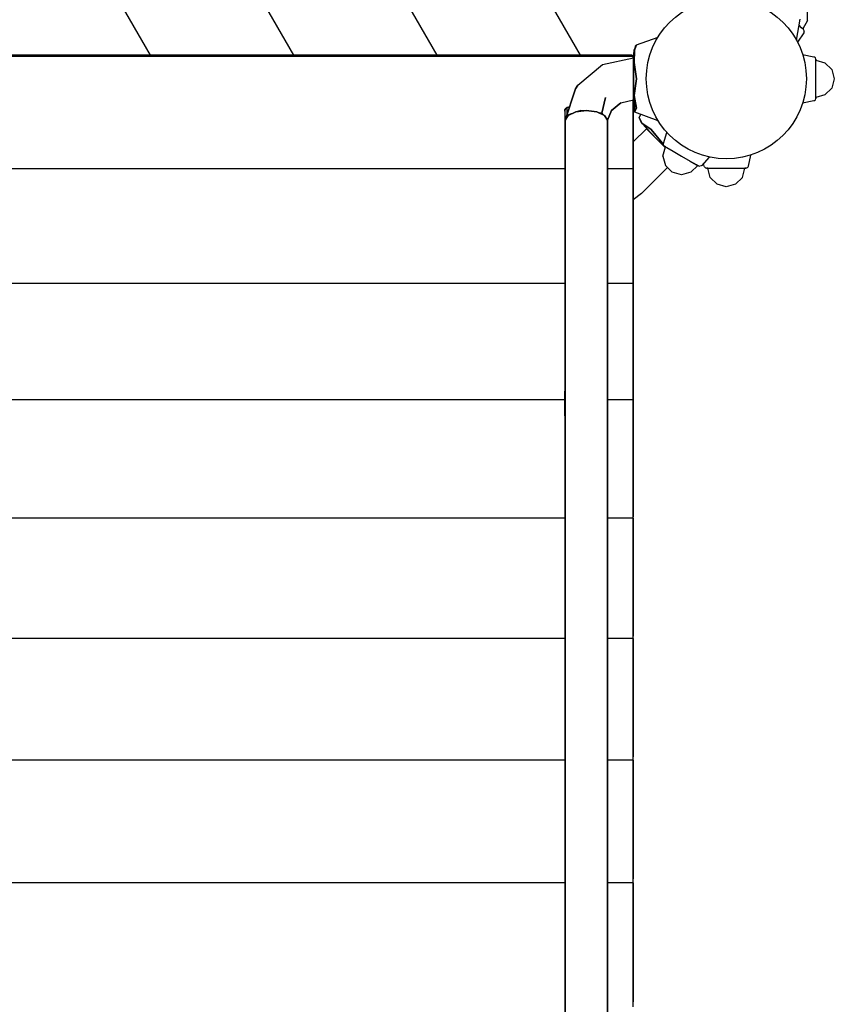
# Model space of a CAD drawing. Extents: x 202 to 24003, y -28215 to -11395.
# Drawn here: x 5584 to 6240, y -17669 to -16875 of the extents above; entities that cross this region are included whole.
import ezdxf

# ---------------------------------------------------------------- set-up
doc = ezdxf.new("R2010")
doc.units = 0
doc.header["$MEASUREMENT"] = 0
doc.layers.add('K', color=7, linetype='CONTINUOUS')

msp = doc.modelspace()

# ---------------------------------------------------------------- linework, layer by layer
at = {"layer": 'K', "color": 3}
for p, q in [((5710.117, -16339.853, -12741.094), (6035.713, -16903.801, -12741.094)), ((5652.382, -16439.853, -12741.094), (5920.243, -16903.801, -12741.094)), ((5594.647, -16539.853, -12741.094), (5804.772, -16903.801, -12741.094)), ((5536.912, -16639.853, -12741.094), (5689.302, -16903.801, -12741.094)), ((6023.307, -16995.376, -12741.094), (5481.735, -16995.376, -12741.094)), ((6078.492, -16995.376, -12741.094), (6057.691, -16995.376, -12741.094)), ((6023.307, -17087.619, -12741.094), (5481.715, -17087.619, -12741.094)), ((6078.492, -17087.619, -12741.094), (6057.693, -17087.619, -12741.094)), ((6023.307, -17181.529, -12741.094), (5481.696, -17181.529, -12741.094)), ((6078.492, -17181.529, -12741.094), (6057.696, -17181.529, -12741.094)), ((6023.307, -17276.956, -12741.094), (5481.696, -17276.956, -12741.094)), ((6078.492, -17276.956, -12741.094), (6057.696, -17276.956, -12741.094)), ((6023.307, -17373.746, -12741.094), (5481.696, -17373.746, -12741.094)), ((6078.492, -17373.746, -12741.094), (6057.696, -17373.746, -12741.094)), ((6023.307, -17471.742, -12741.094), (5481.696, -17471.742, -12741.094)), ((6078.492, -17471.742, -12741.094), (6057.696, -17471.742, -12741.094)), ((6023.307, -17570.775, -12741.094), (5481.696, -17570.776, -12741.094)), ((6023.307, -17570.788, -12741.094), (5481.696, -17570.788, -12741.094)), ((6078.492, -17570.775, -12741.094), (6057.696, -17570.775, -12741.094)), ((6078.492, -17570.788, -12741.094), (6057.696, -17570.788, -12741.094))]:
    msp.add_line(p, q, dxfattribs=at)
at = {"layer": 'K'}
for p, q in [((6209.948, -16891.595, -12741.094), (6213.086, -16874.638, -12741.094)), ((6218.927, -16875.808, -12741.094), (6218.927, -16868.044, -12741.094)), ((6214.159, -16881.646, -12741.094), (6212.159, -16879.647, -12741.094)), ((6215.662, -16883.15, -12741.094), (6214.159, -16881.646, -12741.094)), ((6218.927, -16875.808, -12741.094), (6215.044, -16882.532, -12741.094)), ((6081.058, -16895.328, -12741.094), (6098.472, -16889.148, -12741.094)), ((6081.058, -16895.329, -12741.094), (6098.472, -16889.148, -12741.094)), ((6081.059, -16895.328, -12741.094), (6098.472, -16889.148, -12741.094)), ((6215.921, -16885.66, -12741.094), (6210.883, -16893.35, -12741.094)), ((6216.18, -16884.047, -12741.094), (6215.662, -16883.15, -12741.094)), ((6216.18, -16885.082, -12741.094), (6215.921, -16885.66, -12741.094)), ((6216.18, -16885.082, -12741.094), (6216.18, -16884.047, -12741.094)), ((6081.058, -16895.329, -12741.094), (6079.251, -16899.875, -12741.094)), ((6079.251, -16899.875, -12741.094), (6081.058, -16895.329, -12741.094)), ((6079.591, -16899.751, -12741.094), (6081.058, -16895.329, -12741.094)), ((6081.058, -16895.329, -12741.094), (6079.591, -16899.751, -12741.094)), ((6081.058, -16895.328, -12741.094), (6080.155, -16897.602, -12741.094)), ((6080.155, -16897.602, -12741.094), (6081.058, -16895.328, -12741.094)), ((6080.333, -16896.211, -12741.094), (6080.237, -16897.394, -12741.094)), ((6080.266, -16897.321, -12741.094), (6080.333, -16896.211, -12741.094)), ((6080.333, -16896.211, -12741.094), (6080.266, -16897.321, -12741.094)), ((6080.333, -16896.211, -12741.094), (6080.765, -16896.068, -12741.094)), ((6080.765, -16896.068, -12741.094), (6080.333, -16896.211, -12741.094)), ((6077.492, -16903.801, -12741.094), (5427.78, -16903.8, -12741.094)), ((5427.78, -16903.8, -12741.094), (6077.492, -16903.801, -12741.094)), ((6078.492, -16904.95, -12741.094), (5428.492, -16904.95, -12741.094)), ((6053.741, -16911.341, -12741.094), (6078.696, -16905.809, -12741.094)), ((6077.492, -16903.801, -12741.094), (6078.292, -16904.95, -12741.094)), ((6078.292, -16904.95, -12741.094), (6077.492, -16903.801, -12741.094)), ((6078.492, -16905.474, -12741.094), (6078.492, -16904.95, -12741.094)), ((6078.492, -16904.95, -12741.094), (6078.492, -16905.855, -12741.094)), ((6078.492, -16905.236, -12741.094), (6078.854, -16905.757, -12741.094)), ((6078.854, -16905.757, -12741.094), (6078.492, -16905.236, -12741.094)), ((6078.492, -16905.855, -12741.094), (6078.492, -16905.474, -12741.094)), ((6079.591, -16899.751, -12741.094), (6078.696, -16915.257, -12741.094)), ((6078.696, -16915.257, -12741.094), (6079.591, -16899.751, -12741.094)), ((6079.251, -16899.875, -12741.094), (6078.696, -16915.257, -12741.094)), ((6078.696, -16915.257, -12741.094), (6079.251, -16899.875, -12741.094)), ((6078.696, -16907.826, -12741.094), (6078.696, -16905.809, -12741.094)), ((6078.696, -16905.809, -12741.094), (6078.696, -16911.256, -12741.094)), ((6078.696, -16905.809, -12741.094), (6078.696, -16910.011, -12741.094)), ((6078.696, -16905.809, -12741.094), (6078.696, -16915.257, -12741.094)), ((6078.696, -16905.809, -12741.094), (6078.696, -16907.826, -12741.094)), ((6078.696, -16905.809, -12741.094), (6078.696, -16910.011, -12741.094)), ((6078.696, -16905.809, -12741.094), (6078.696, -16915.257, -12741.094)), ((6078.696, -16905.809, -12741.094), (6078.696, -16907.826, -12741.094)), ((6078.696, -16907.826, -12741.094), (6078.696, -16905.809, -12741.094)), ((6078.696, -16911.256, -12741.094), (6078.696, -16905.809, -12741.094)), ((6078.696, -16905.809, -12741.094), (6078.696, -16915.212, -12741.094)), ((6078.696, -16907.826, -12741.094), (6078.696, -16905.809, -12741.094)), ((6079.251, -16899.875, -12741.094), (6078.804, -16906.513, -12741.094)), ((6078.804, -16906.513, -12741.094), (6079.251, -16899.875, -12741.094)), ((6079.163, -16909.718, -12741.094), (6079.591, -16899.751, -12741.094)), ((6079.591, -16899.751, -12741.094), (6079.163, -16909.718, -12741.094)), ((6214.933, -16903.152, -12741.094), (6223.898, -16905.021, -12741.094)), ((6223.898, -16905.021, -12741.094), (6224.491, -16905.245, -12741.094)), ((6224.491, -16905.245, -12741.094), (6225.223, -16905.977, -12741.094)), ((6225.491, -16906.977, -12741.094), (6225.223, -16905.977, -12741.094)), ((6033.863, -16927.813, -12741.094), (6053.741, -16911.341, -12741.094)), ((6078.804, -16906.513, -12741.094), (6078.696, -16915.212, -12741.094)), ((6078.696, -16915.212, -12741.094), (6078.804, -16906.513, -12741.094)), ((6078.696, -16913.856, -12741.094), (6078.696, -16907.826, -12741.094)), ((6078.696, -16915.212, -12741.094), (6078.696, -16907.826, -12741.094)), ((6078.696, -16907.826, -12741.094), (6078.696, -16913.856, -12741.094)), ((6078.696, -16915.257, -12741.094), (6078.696, -16907.826, -12741.094)), ((6078.696, -16907.826, -12741.094), (6078.696, -16915.257, -12741.094)), ((6078.696, -16915.257, -12741.094), (6078.696, -16907.826, -12741.094)), ((6078.696, -16907.826, -12741.094), (6078.696, -16915.257, -12741.094)), ((6078.696, -16915.257, -12741.094), (6078.696, -16907.826, -12741.094)), ((6078.696, -16907.826, -12741.094), (6078.696, -16915.257, -12741.094)), ((6078.696, -16915.257, -12741.094), (6078.696, -16907.826, -12741.094)), ((6078.696, -16907.826, -12741.094), (6078.696, -16915.257, -12741.094)), ((6078.696, -16907.826, -12741.094), (6078.696, -16915.212, -12741.094)), ((6078.696, -16909.489, -12741.094), (6078.772, -16909.056, -12741.094)), ((6078.696, -16915.257, -12741.094), (6079.163, -16909.718, -12741.094)), ((6079.163, -16909.718, -12741.094), (6078.696, -16915.257, -12741.094)), ((6078.696, -16910.011, -12741.094), (6078.696, -16939.629, -12741.094)), ((6078.696, -16926.528, -12741.094), (6078.696, -16910.011, -12741.094)), ((6078.696, -16910.011, -12741.094), (6078.696, -16919.526, -12741.094)), ((6078.696, -16939.629, -12741.094), (6078.696, -16910.011, -12741.094)), ((6078.696, -16910.011, -12741.094), (6078.696, -16915.257, -12741.094)), ((6078.696, -16915.257, -12741.094), (6078.696, -16910.011, -12741.094)), ((6078.696, -16910.011, -12741.094), (6078.696, -16926.528, -12741.094)), ((6078.696, -16919.526, -12741.094), (6078.696, -16910.011, -12741.094)), ((6078.696, -16910.011, -12741.094), (6078.696, -16915.257, -12741.094)), ((6078.696, -16915.257, -12741.094), (6078.696, -16910.011, -12741.094)), ((6078.696, -16915.257, -12741.094), (6078.696, -16910.011, -12741.094)), ((6078.696, -16911.256, -12741.094), (6078.696, -16915.257, -12741.094)), ((6078.696, -16915.257, -12741.094), (6078.696, -16911.256, -12741.094)), ((6078.696, -16911.256, -12741.094), (6078.696, -16915.257, -12741.094)), ((6078.696, -16915.257, -12741.094), (6078.696, -16911.256, -12741.094)), ((6078.696, -16911.256, -12741.094), (6078.696, -16915.257, -12741.094)), ((6078.696, -16915.257, -12741.094), (6078.696, -16911.256, -12741.094)), ((6078.696, -16911.256, -12741.094), (6078.696, -16915.257, -12741.094)), ((6078.696, -16915.257, -12741.094), (6078.696, -16911.256, -12741.094)), ((6078.696, -16913.856, -12741.094), (6078.696, -16915.212, -12741.094)), ((6078.696, -16915.212, -12741.094), (6078.696, -16913.856, -12741.094)), ((6078.767, -16913.29, -12741.094), (6078.804, -16906.513, -12741.094)), ((6079.163, -16909.718, -12741.094), (6081.073, -16922.749, -12741.094)), ((6081.073, -16922.749, -12741.094), (6079.163, -16909.718, -12741.094)), ((6225.491, -16907.851, -12741.094), (6225.491, -16906.977, -12741.094)), ((6225.491, -16906.977, -12741.094), (6225.491, -16907.851, -12741.094)), ((6225.491, -16909.105, -12741.094), (6225.491, -16906.977, -12741.094)), ((6225.491, -16906.977, -12741.094), (6225.491, -16907.851, -12741.094)), ((6225.491, -16909.861, -12741.094), (6225.491, -16907.851, -12741.094)), ((6225.491, -16907.851, -12741.094), (6232.991, -16909.861, -12741.094)), ((6225.491, -16914.914, -12741.094), (6225.491, -16909.105, -12741.094)), ((6225.491, -16915.351, -12741.094), (6225.491, -16909.861, -12741.094)), ((6232.991, -16909.861, -12741.094), (6238.48, -16915.351, -12741.094)), ((6078.696, -16928.584, -12741.094), (6078.696, -16915.257, -12741.094)), ((6078.696, -16915.257, -12741.094), (6078.696, -16928.584, -12741.094)), ((6225.491, -16922.851, -12741.094), (6225.491, -16914.914, -12741.094)), ((6225.491, -16922.851, -12741.094), (6225.491, -16915.351, -12741.094)), ((6238.48, -16915.351, -12741.094), (6240.491, -16922.851, -12741.094)), ((6033.863, -16927.813, -12741.094), (6031.926, -16930.78, -12741.094)), ((6031.926, -16930.78, -12741.094), (6033.863, -16927.813, -12741.094)), ((6078.696, -16926.528, -12741.094), (6078.696, -16939.629, -12741.094)), ((6078.696, -16939.629, -12741.094), (6078.696, -16926.528, -12741.094)), ((6078.696, -16928.584, -12741.094), (6078.696, -16939.626, -12741.094)), ((6078.696, -16939.626, -12741.094), (6078.696, -16928.584, -12741.094)), ((6078.696, -16935.055, -12741.094), (6078.696, -16928.584, -12741.094)), ((6078.696, -16928.584, -12741.094), (6078.696, -16937.776, -12741.094)), ((6079.617, -16949.464, -12741.094), (6078.696, -16928.584, -12741.094)), ((6078.696, -16928.584, -12741.094), (6079.21, -16936.332, -12741.094)), ((6078.696, -16935.055, -12741.094), (6078.696, -16928.584, -12741.094)), ((6078.696, -16928.584, -12741.094), (6078.696, -16935.055, -12741.094)), ((6078.696, -16928.584, -12741.094), (6078.696, -16939.626, -12741.094)), ((6078.696, -16937.776, -12741.094), (6078.696, -16928.584, -12741.094)), ((6078.696, -16928.584, -12741.094), (6078.696, -16939.63, -12741.094)), ((6078.696, -16935.055, -12741.094), (6078.696, -16928.584, -12741.094)), ((6078.696, -16928.584, -12741.094), (6078.696, -16935.055, -12741.094)), ((6078.696, -16928.584, -12741.094), (6078.696, -16935.055, -12741.094)), ((6078.696, -16935.055, -12741.094), (6078.696, -16928.584, -12741.094)), ((6078.696, -16928.584, -12741.094), (6078.696, -16935.055, -12741.094)), ((6079.21, -16936.332, -12741.094), (6078.696, -16928.584, -12741.094)), ((6078.696, -16928.584, -12741.094), (6079.617, -16949.464, -12741.094)), ((6078.696, -16935.055, -12741.094), (6078.696, -16928.584, -12741.094)), ((6078.696, -16928.584, -12741.094), (6078.696, -16935.055, -12741.094)), ((6078.696, -16928.584, -12741.094), (6078.696, -16935.055, -12741.094)), ((6078.696, -16935.055, -12741.094), (6078.696, -16928.584, -12741.094)), ((6078.696, -16928.584, -12741.094), (6078.696, -16935.055, -12741.094)), ((6078.696, -16939.626, -12741.094), (6078.696, -16928.584, -12741.094)), ((6078.696, -16928.584, -12741.094), (6078.696, -16937.776, -12741.094)), ((6078.696, -16937.776, -12741.094), (6078.696, -16928.584, -12741.094)), ((6078.696, -16928.584, -12741.094), (6078.696, -16935.055, -12741.094)), ((6078.696, -16939.63, -12741.094), (6078.696, -16928.584, -12741.094)), ((6078.696, -16939.63, -12741.094), (6078.696, -16928.584, -12741.094)), ((6079.233, -16949.256, -12741.094), (6078.753, -16929.884, -12741.094)), ((6078.753, -16929.884, -12741.094), (6079.233, -16949.256, -12741.094)), ((6081.073, -16922.749, -12741.094), (6079.21, -16936.332, -12741.094)), ((6079.21, -16936.332, -12741.094), (6081.073, -16922.749, -12741.094)), ((6225.491, -16930.788, -12741.094), (6225.491, -16922.851, -12741.094)), ((6225.491, -16930.351, -12741.094), (6225.491, -16922.851, -12741.094)), ((6240.491, -16922.851, -12741.094), (6238.48, -16930.351, -12741.094)), ((6240.491, -16922.851, -12741.094), (6238.48, -16930.351, -12741.094)), ((6031.926, -16930.78, -12741.094), (6023.647, -16956.129, -12741.094)), ((6023.647, -16956.129, -12741.094), (6031.926, -16930.78, -12741.094)), ((6056.291, -16937.776, -12741.094), (6053.111, -16950.542, -12741.094)), ((6053.111, -16950.542, -12741.094), (6056.291, -16937.776, -12741.094)), ((6078.696, -16935.055, -12741.094), (6078.696, -16939.629, -12741.094)), ((6078.696, -16939.63, -12741.094), (6078.696, -16935.055, -12741.094)), ((6078.696, -16939.629, -12741.094), (6078.696, -16935.055, -12741.094)), ((6078.696, -16935.055, -12741.094), (6078.696, -16939.63, -12741.094)), ((6078.948, -16937.758, -12741.094), (6078.696, -16936.812, -12741.094)), ((6078.696, -16936.812, -12741.094), (6078.948, -16937.758, -12741.094)), ((6078.696, -16939.626, -12741.094), (6078.696, -16937.776, -12741.094)), ((6078.696, -16937.776, -12741.094), (6078.696, -16939.626, -12741.094)), ((6079.233, -16949.256, -12741.094), (6078.807, -16931.112, -12741.094)), ((6078.807, -16931.112, -12741.094), (6079.233, -16949.256, -12741.094)), ((6081.039, -16946.574, -12741.094), (6079.21, -16936.332, -12741.094)), ((6079.21, -16936.332, -12741.094), (6079.617, -16949.464, -12741.094)), ((6079.617, -16949.464, -12741.094), (6079.21, -16936.332, -12741.094)), ((6079.21, -16936.332, -12741.094), (6081.039, -16946.574, -12741.094)), ((6225.491, -16935.842, -12741.094), (6225.491, -16930.351, -12741.094)), ((6225.491, -16936.598, -12741.094), (6225.491, -16930.788, -12741.094)), ((6232.991, -16935.842, -12741.094), (6225.491, -16937.851, -12741.094)), ((6225.491, -16937.851, -12741.094), (6225.491, -16935.842, -12741.094)), ((6232.991, -16935.842, -12741.094), (6225.491, -16937.851, -12741.094)), ((6225.491, -16938.725, -12741.094), (6225.491, -16936.598, -12741.094)), ((6225.491, -16938.725, -12741.094), (6225.491, -16937.851, -12741.094)), ((6225.491, -16937.851, -12741.094), (6225.491, -16938.725, -12741.094)), ((6225.491, -16937.851, -12741.094), (6225.491, -16938.725, -12741.094)), ((6232.991, -16935.842, -12741.094), (6238.48, -16930.351, -12741.094)), ((6232.991, -16935.842, -12741.094), (6238.48, -16930.351, -12741.094)), ((6024.112, -16946.757, -12741.094), (6025.085, -16946.062, -12741.094)), ((6025.085, -16946.062, -12741.094), (6024.112, -16946.757, -12741.094)), ((6025.085, -16946.062, -12741.094), (6024.911, -16946.146, -12741.094)), ((6025.085, -16946.062, -12741.094), (6025.07, -16951.772, -12741.094)), ((6025.085, -16946.062, -12741.094), (6026.307, -16945.801, -12741.094)), ((6026.307, -16945.801, -12741.094), (6025.085, -16946.062, -12741.094)), ((6025.085, -16946.062, -12741.094), (6025.546, -16945.9, -12741.094)), ((6025.085, -16946.062, -12741.094), (6025.113, -16951.641, -12741.094)), ((6025.546, -16945.9, -12741.094), (6026.307, -16945.801, -12741.094)), ((6026.307, -16945.801, -12741.094), (6027.02, -16945.801, -12741.094)), ((6027.02, -16945.801, -12741.094), (6026.307, -16945.801, -12741.094)), ((6060.737, -16948.728, -12741.094), (6065.512, -16944.703, -12741.094)), ((6065.512, -16944.703, -12741.094), (6060.737, -16948.728, -12741.094)), ((6068.584, -16942.28, -12741.094), (6060.892, -16948.345, -12741.094)), ((6060.892, -16948.345, -12741.094), (6068.584, -16942.28, -12741.094)), ((6060.892, -16948.345, -12741.094), (6068.584, -16942.281, -12741.094)), ((6068.584, -16942.281, -12741.094), (6060.892, -16948.345, -12741.094)), ((6068.584, -16942.28, -12741.094), (6078.696, -16939.629, -12741.094)), ((6068.584, -16942.281, -12741.094), (6078.696, -16939.63, -12741.094)), ((6078.492, -16939.683, -12741.094), (6078.492, -16996.464, -12741.094)), ((6078.492, -16996.464, -12741.094), (6078.492, -16939.683, -12741.094)), ((6078.492, -16940.47, -12741.094), (6078.492, -16939.683, -12741.094)), ((6078.492, -16990.25, -12741.094), (6078.492, -16940.47, -12741.094)), ((6078.492, -16980.054, -12741.094), (6078.492, -16940.47, -12741.094)), ((6078.492, -16941.789, -12741.094), (6079.048, -16941.789, -12741.094)), ((6079.048, -16941.789, -12741.094), (6078.492, -16941.789, -12741.094)), ((6223.898, -16940.683, -12741.094), (6214.896, -16942.559, -12741.094)), ((6223.898, -16940.683, -12741.094), (6214.896, -16942.559, -12741.094)), ((6224.491, -16940.458, -12741.094), (6223.898, -16940.683, -12741.094)), ((6224.491, -16940.458, -12741.094), (6223.898, -16940.683, -12741.094)), ((6224.491, -16940.458, -12741.094), (6225.223, -16939.725, -12741.094)), ((6224.491, -16940.458, -12741.094), (6225.223, -16939.725, -12741.094)), ((6225.223, -16939.725, -12741.094), (6225.491, -16938.725, -12741.094)), ((6225.223, -16939.725, -12741.094), (6225.491, -16938.725, -12741.094)), ((6023.307, -16948.801, -12741.094), (6023.509, -16947.719, -12741.094)), ((6023.509, -16947.719, -12741.094), (6023.307, -16948.801, -12741.094)), ((6023.307, -16948.801, -12741.094), (6023.307, -17194.434, -12741.094)), ((6023.307, -16948.801, -12741.094), (6023.307, -17194.434, -12741.094)), ((6023.509, -16947.719, -12741.094), (6024.112, -16946.757, -12741.094)), ((6024.112, -16946.757, -12741.094), (6023.509, -16947.719, -12741.094)), ((6023.509, -16947.719, -12741.094), (6024.027, -16946.852, -12741.094)), ((6023.647, -16956.129, -12741.094), (6025.606, -16952.215, -12741.094)), ((6025.973, -16952.309, -12741.094), (6023.647, -16956.129, -12741.094)), ((6024.027, -16946.852, -12741.094), (6024.112, -16946.757, -12741.094)), ((6024.911, -16946.146, -12741.094), (6024.112, -16946.757, -12741.094)), ((6028.425, -16951.165, -12741.094), (6025.606, -16952.215, -12741.094)), ((6025.606, -16952.215, -12741.094), (6028.425, -16951.165, -12741.094)), ((6025.973, -16952.309, -12741.094), (6032.196, -16949.405, -12741.094)), ((6032.196, -16949.405, -12741.094), (6025.973, -16952.309, -12741.094)), ((6040.696, -16948.343, -12741.094), (6032.196, -16949.405, -12741.094)), ((6032.196, -16949.405, -12741.094), (6040.696, -16948.343, -12741.094)), ((6036.239, -16948.253, -12741.094), (6033.625, -16949.227, -12741.094)), ((6033.625, -16949.227, -12741.094), (6036.239, -16948.253, -12741.094)), ((6038.723, -16948.589, -12741.094), (6036.239, -16948.253, -12741.094)), ((6036.239, -16948.253, -12741.094), (6038.723, -16948.589, -12741.094)), ((6040.696, -16948.343, -12741.094), (6049.196, -16949.405, -12741.094)), ((6049.196, -16949.405, -12741.094), (6040.696, -16948.343, -12741.094)), ((6055.418, -16952.309, -12741.094), (6049.196, -16949.405, -12741.094)), ((6049.196, -16949.405, -12741.094), (6055.418, -16952.309, -12741.094)), ((6053.111, -16950.542, -12741.094), (6051.024, -16950.258, -12741.094)), ((6051.024, -16950.258, -12741.094), (6053.111, -16950.542, -12741.094)), ((6053.111, -16950.542, -12741.094), (6053.994, -16951.644, -12741.094)), ((6053.994, -16951.644, -12741.094), (6053.111, -16950.542, -12741.094)), ((6057.69, -16956.261, -12741.094), (6055.418, -16952.309, -12741.094)), ((6055.418, -16952.309, -12741.094), (6057.69, -16956.261, -12741.094)), ((6060.892, -16948.345, -12741.094), (6057.69, -16956.261, -12741.094)), ((6057.69, -16956.261, -12741.094), (6060.892, -16948.345, -12741.094)), ((6057.69, -16956.261, -12741.094), (6060.892, -16948.345, -12741.094)), ((6060.892, -16948.345, -12741.094), (6057.69, -16956.261, -12741.094)), ((6079.233, -16949.256, -12741.094), (6079.584, -16948.734, -12741.094)), ((6079.584, -16948.734, -12741.094), (6079.233, -16949.256, -12741.094)), ((6079.233, -16949.256, -12741.094), (6079.614, -16949.397, -12741.094)), ((6079.617, -16949.464, -12741.094), (6081.039, -16946.574, -12741.094)), ((6081.039, -16946.574, -12741.094), (6079.617, -16949.464, -12741.094)), ((6079.617, -16949.464, -12741.094), (6098.439, -16956.396, -12741.094)), ((6079.617, -16949.464, -12741.094), (6098.439, -16956.396, -12741.094)), ((6083.411, -16954.051, -12741.094), (6084.702, -16951.337, -12741.094)), ((6084.702, -16951.337, -12741.094), (6083.411, -16954.051, -12741.094)), ((6085.429, -16958.636, -12741.094), (6083.411, -16954.051, -12741.094)), ((6083.411, -16954.051, -12741.094), (6085.429, -16958.636, -12741.094)), ((6085.288, -16958.412, -12741.094), (6083.411, -16954.051, -12741.094)), ((6023.696, -17182.028, -12741.094), (6023.647, -16956.129, -12741.094)), ((6023.647, -16956.129, -12741.094), (6023.696, -17182.028, -12741.094)), ((6023.696, -17182.028, -12741.094), (6023.647, -16956.129, -12741.094)), ((6023.647, -16956.129, -12741.094), (6023.696, -17182.028, -12741.094)), ((6057.696, -17182.028, -12741.094), (6057.69, -16956.261, -12741.094)), ((6057.69, -16956.261, -12741.094), (6057.696, -17182.028, -12741.094)), ((6085.288, -16958.412, -12741.094), (6085.429, -16958.636, -12741.094)), ((6085.429, -16958.636, -12741.094), (6085.288, -16958.412, -12741.094)), ((6097.074, -16971.035, -12741.094), (6085.429, -16958.636, -12741.094)), ((6085.429, -16958.636, -12741.094), (6093.004, -16963.776, -12741.094)), ((6093.004, -16963.776, -12741.094), (6085.429, -16958.636, -12741.094)), ((6078.492, -16973.558, -12741.094), (6089.145, -16963.106, -12741.094)), ((6089.145, -16963.106, -12741.094), (6078.492, -16973.558, -12741.094)), ((6090.755, -16964.716, -12741.094), (6089.145, -16963.106, -12741.094)), ((6089.145, -16963.106, -12741.094), (6090.755, -16964.716, -12741.094)), ((6095.155, -16969.116, -12741.094), (6090.755, -16964.716, -12741.094)), ((6090.755, -16964.716, -12741.094), (6095.155, -16969.116, -12741.094)), ((6093.004, -16963.776, -12741.094), (6101.749, -16974.539, -12741.094)), ((6101.749, -16974.539, -12741.094), (6093.004, -16963.776, -12741.094)), ((6101.166, -16975.127, -12741.094), (6095.155, -16969.116, -12741.094)), ((6095.155, -16969.116, -12741.094), (6101.166, -16975.127, -12741.094)), ((6102.802, -16974.834, -12741.094), (6105.683, -16966.088, -12741.094)), ((6104.291, -16978.253, -12741.094), (6101.166, -16975.127, -12741.094)), ((6101.166, -16975.127, -12741.094), (6104.291, -16978.253, -12741.094)), ((6101.749, -16974.539, -12741.094), (6102.724, -16975.315, -12741.094)), ((6102.724, -16975.315, -12741.094), (6101.749, -16974.539, -12741.094)), ((6102.449, -16985.128, -12741.094), (6104.459, -16977.628, -12741.094)), ((6102.702, -16975.459, -12741.094), (6102.802, -16974.834, -12741.094)), ((6102.702, -16975.459, -12741.094), (6102.97, -16976.459, -12741.094)), ((6102.702, -16975.459, -12741.094), (6102.97, -16976.459, -12741.094)), ((6102.97, -16976.459, -12741.094), (6103.702, -16977.191, -12741.094)), ((6102.97, -16976.459, -12741.094), (6103.702, -16977.191, -12741.094)), ((6103.702, -16977.191, -12741.094), (6105.544, -16978.255, -12741.094)), ((6104.459, -16977.628, -12741.094), (6103.702, -16977.191, -12741.094)), ((6103.702, -16977.191, -12741.094), (6104.459, -16977.628, -12741.094)), ((6104.459, -16977.628, -12741.094), (6103.702, -16977.191, -12741.094)), ((6078.492, -16984.092, -12741.094), (6078.492, -16980.054, -12741.094)), ((6078.492, -16980.054, -12741.094), (6078.492, -16990.25, -12741.094)), ((6078.492, -16987.688, -12741.094), (6078.492, -16984.092, -12741.094)), ((6102.449, -16985.128, -12741.094), (6104.459, -16992.628, -12741.094)), ((6102.449, -16985.128, -12741.094), (6104.459, -16992.628, -12741.094)), ((6105.544, -16978.255, -12741.094), (6110.576, -16981.16, -12741.094)), ((6110.576, -16981.16, -12741.094), (6117.449, -16985.128, -12741.094)), ((6117.449, -16985.128, -12741.094), (6124.323, -16989.097, -12741.094)), ((6171.326, -16993.208, -12741.094), (6173.199, -16984.216, -12741.094)), ((6078.492, -16990.25, -12741.094), (6078.492, -16987.688, -12741.094)), ((6078.492, -16996.464, -12741.094), (6078.492, -16990.25, -12741.094)), ((6109.949, -16998.119, -12741.094), (6104.459, -16992.628, -12741.094)), ((6109.949, -16998.119, -12741.094), (6104.459, -16992.628, -12741.094)), ((6124.323, -16989.097, -12741.094), (6129.354, -16992.002, -12741.094)), ((6130.439, -16992.628, -12741.094), (6124.949, -16998.118, -12741.094)), ((6130.439, -16992.628, -12741.094), (6124.949, -16998.118, -12741.094)), ((6129.354, -16992.002, -12741.094), (6127.097, -16990.698, -12741.094)), ((6127.097, -16990.698, -12741.094), (6128.699, -16991.623, -12741.094)), ((6127.097, -16990.698, -12741.094), (6129.354, -16992.002, -12741.094)), ((6129.354, -16992.002, -12741.094), (6127.097, -16990.698, -12741.094)), ((6128.699, -16991.623, -12741.094), (6130.401, -16992.606, -12741.094)), ((6129.354, -16992.002, -12741.094), (6131.196, -16993.065, -12741.094)), ((6130.401, -16992.606, -12741.094), (6129.354, -16992.002, -12741.094)), ((6129.354, -16992.002, -12741.094), (6130.401, -16992.606, -12741.094)), ((6130.401, -16992.606, -12741.094), (6129.354, -16992.002, -12741.094)), ((6131.196, -16993.065, -12741.094), (6130.439, -16992.628, -12741.094)), ((6130.439, -16992.628, -12741.094), (6131.196, -16993.065, -12741.094)), ((6131.196, -16993.065, -12741.094), (6130.439, -16992.628, -12741.094)), ((6131.196, -16993.065, -12741.094), (6132.196, -16993.333, -12741.094)), ((6131.196, -16993.065, -12741.094), (6132.196, -16993.333, -12741.094)), ((6133.196, -16993.065, -12741.094), (6132.196, -16993.333, -12741.094)), ((6133.196, -16993.065, -12741.094), (6132.196, -16993.333, -12741.094)), ((6133.687, -16992.665, -12741.094), (6133.196, -16993.065, -12741.094)), ((6133.687, -16992.665, -12741.094), (6133.196, -16993.065, -12741.094)), ((6139.796, -16985.826, -12741.094), (6133.687, -16992.665, -12741.094)), ((6135.197, -16990.975, -12741.094), (6133.687, -16992.665, -12741.094)), ((6135.662, -16993.208, -12741.094), (6135.197, -16990.975, -12741.094)), ((6135.888, -16993.8, -12741.094), (6135.662, -16993.208, -12741.094)), ((6171.099, -16993.8, -12741.094), (6171.326, -16993.208, -12741.094)), ((6078.492, -16996.061, -12741.094), (6078.492, -16995.376, -12741.094)), ((6078.492, -16995.376, -12741.094), (6078.492, -16996.33, -12741.094)), ((6078.492, -16998.271, -12741.094), (6078.492, -16996.061, -12741.094)), ((6078.492, -16996.33, -12741.094), (6078.492, -17002.061, -12741.094)), ((6078.492, -16998.271, -12741.094), (6078.492, -16996.33, -12741.094)), ((6078.492, -17087.949, -12741.094), (6078.492, -16998.271, -12741.094)), ((6078.492, -17032.184, -12741.094), (6078.492, -16998.271, -12741.094)), ((6106.082, -16994.252, -12741.094), (6085.136, -17015.198, -12741.094)), ((6117.449, -17000.128, -12741.094), (6109.949, -16998.119, -12741.094)), ((6117.449, -17000.128, -12741.094), (6109.949, -16998.119, -12741.094)), ((6124.949, -16998.118, -12741.094), (6117.449, -17000.128, -12741.094)), ((6124.949, -16998.118, -12741.094), (6117.449, -17000.128, -12741.094)), ((6135.888, -16993.8, -12741.094), (6136.62, -16994.532, -12741.094)), ((6136.62, -16994.532, -12741.094), (6137.62, -16994.8, -12741.094)), ((6137.62, -16994.8, -12741.094), (6139.746, -16994.8, -12741.094)), ((6138.494, -16994.8, -12741.094), (6137.62, -16994.8, -12741.094)), ((6138.494, -16994.8, -12741.094), (6140.504, -16994.8, -12741.094)), ((6140.504, -17002.3, -12741.094), (6138.494, -16994.8, -12741.094)), ((6139.746, -16994.8, -12741.094), (6145.557, -16994.8, -12741.094)), ((6140.504, -16994.8, -12741.094), (6145.994, -16994.8, -12741.094)), ((6145.557, -16994.8, -12741.094), (6153.494, -16994.8, -12741.094)), ((6145.994, -16994.8, -12741.094), (6153.494, -16994.8, -12741.094)), ((6153.494, -16994.8, -12741.094), (6161.431, -16994.8, -12741.094)), ((6153.494, -16994.8, -12741.094), (6160.994, -16994.8, -12741.094)), ((6160.994, -16994.8, -12741.094), (6166.485, -16994.8, -12741.094)), ((6161.431, -16994.8, -12741.094), (6167.241, -16994.8, -12741.094)), ((6166.485, -16994.8, -12741.094), (6168.494, -16994.8, -12741.094)), ((6166.485, -17002.3, -12741.094), (6168.494, -16994.8, -12741.094)), ((6167.241, -16994.8, -12741.094), (6169.368, -16994.8, -12741.094)), ((6169.368, -16994.8, -12741.094), (6168.494, -16994.8, -12741.094)), ((6170.368, -16994.532, -12741.094), (6169.368, -16994.8, -12741.094)), ((6170.368, -16994.532, -12741.094), (6171.099, -16993.8, -12741.094)), ((6078.492, -17002.061, -12741.094), (6078.492, -17087.949, -12741.094)), ((6145.994, -17007.79, -12741.094), (6140.504, -17002.3, -12741.094)), ((6153.494, -17009.8, -12741.094), (6145.994, -17007.79, -12741.094)), ((6160.994, -17007.79, -12741.094), (6153.494, -17009.8, -12741.094)), ((6166.485, -17002.3, -12741.094), (6160.994, -17007.79, -12741.094)), ((6085.136, -17015.198, -12741.094), (6078.492, -17020.297, -12741.094)), ((6078.492, -17082.217, -12741.094), (6078.492, -17032.184, -12741.094)), ((6078.492, -17072.241, -12741.094), (6078.492, -17032.184, -12741.094)), ((6078.492, -17076.265, -12741.094), (6078.492, -17072.241, -12741.094)), ((6078.492, -17072.241, -12741.094), (6078.492, -17082.217, -12741.094)), ((6078.492, -17079.782, -12741.094), (6078.492, -17076.265, -12741.094)), ((6078.492, -17082.217, -12741.094), (6078.492, -17079.782, -12741.094)), ((6078.492, -17087.949, -12741.094), (6078.492, -17082.217, -12741.094)), ((6078.492, -17088.463, -12741.094), (6078.492, -17087.619, -12741.094)), ((6078.492, -17087.619, -12741.094), (6078.492, -17088.413, -12741.094)), ((6078.492, -17088.413, -12741.094), (6078.492, -17093.653, -12741.094)), ((6078.492, -17090.807, -12741.094), (6078.492, -17088.413, -12741.094)), ((6078.492, -17090.807, -12741.094), (6078.492, -17088.463, -12741.094)), ((6078.492, -17181.101, -12741.094), (6078.492, -17090.807, -12741.094)), ((6078.492, -17125.655, -12741.094), (6078.492, -17090.807, -12741.094)), ((6078.492, -17093.653, -12741.094), (6078.492, -17181.101, -12741.094)), ((6078.492, -17175.861, -12741.094), (6078.492, -17125.655, -12741.094)), ((6078.492, -17166.121, -12741.094), (6078.492, -17125.655, -12741.094)), ((6023.307, -17194.434, -12741.094), (6023.69, -17154.096, -12741.094)), ((6023.307, -17194.434, -12741.094), (6023.69, -17154.096, -12741.094)), ((6078.492, -17170.124, -12741.094), (6078.492, -17166.121, -12741.094)), ((6078.492, -17166.121, -12741.094), (6078.492, -17175.861, -12741.094)), ((6078.492, -17173.558, -12741.094), (6078.492, -17170.124, -12741.094)), ((6078.492, -17175.861, -12741.094), (6078.492, -17173.558, -12741.094)), ((6078.492, -17181.529, -12741.094), (6078.492, -17175.861, -12741.094)), ((6023.696, -17442.543, -12741.094), (6023.696, -17182.028, -12741.094)), ((6023.696, -17182.028, -12741.094), (6023.696, -17442.543, -12741.094)), ((6057.696, -17442.543, -12741.094), (6057.696, -17182.028, -12741.094)), ((6057.696, -17182.028, -12741.094), (6057.696, -17442.543, -12741.094)), ((6057.696, -17442.543, -12741.094), (6057.696, -17182.028, -12741.094)), ((6057.696, -17182.028, -12741.094), (6057.696, -17442.543, -12741.094)), ((6057.696, -17182.028, -12741.094), (6057.696, -17442.543, -12741.094)), ((6057.696, -17442.543, -12741.094), (6057.696, -17182.028, -12741.094)), ((6078.492, -17182.531, -12741.094), (6078.492, -17181.529, -12741.094)), ((6078.492, -17181.529, -12741.094), (6078.492, -17182.164, -12741.094)), ((6078.492, -17182.164, -12741.094), (6078.492, -17186.904, -12741.094)), ((6078.492, -17185.006, -12741.094), (6078.492, -17182.164, -12741.094)), ((6078.492, -17185.006, -12741.094), (6078.492, -17182.531, -12741.094)), ((6078.492, -17275.771, -12741.094), (6078.492, -17185.006, -12741.094)), ((6078.492, -17220.734, -12741.094), (6078.492, -17185.006, -12741.094)), ((6078.492, -17186.904, -12741.094), (6078.492, -17275.771, -12741.094)), ((6023.307, -17194.434, -12741.094), (6023.307, -17450.944, -12741.094)), ((6023.307, -17194.434, -12741.094), (6023.307, -17450.944, -12741.094)), ((6023.307, -17194.434, -12741.094), (6023.696, -17228.498, -12741.094)), ((6023.307, -17194.434, -12741.094), (6023.696, -17228.498, -12741.094)), ((6078.492, -17271.031, -12741.094), (6078.492, -17220.734, -12741.094)), ((6078.492, -17261.543, -12741.094), (6078.492, -17220.734, -12741.094)), ((6078.492, -17265.518, -12741.094), (6078.492, -17261.543, -12741.094)), ((6078.492, -17261.543, -12741.094), (6078.492, -17271.031, -12741.094)), ((6078.492, -17268.863, -12741.094), (6078.492, -17265.518, -12741.094)), ((6078.492, -17271.031, -12741.094), (6078.492, -17268.863, -12741.094)), ((6078.492, -17276.956, -12741.094), (6078.492, -17271.031, -12741.094)), ((6078.492, -17278.115, -12741.094), (6078.492, -17276.956, -12741.094)), ((6078.492, -17276.956, -12741.094), (6078.492, -17277.43, -12741.094)), ((6078.492, -17277.43, -12741.094), (6078.492, -17281.663, -12741.094)), ((6078.492, -17280.716, -12741.094), (6078.492, -17277.43, -12741.094)), ((6078.492, -17280.716, -12741.094), (6078.492, -17278.115, -12741.094)), ((6078.492, -17371.806, -12741.094), (6078.492, -17280.716, -12741.094)), ((6078.492, -17317.265, -12741.094), (6078.492, -17280.716, -12741.094)), ((6078.492, -17281.663, -12741.094), (6078.492, -17371.806, -12741.094)), ((6078.492, -17367.573, -12741.094), (6078.492, -17317.265, -12741.094)), ((6078.492, -17358.352, -12741.094), (6078.492, -17317.265, -12741.094)), ((6078.492, -17362.293, -12741.094), (6078.492, -17358.352, -12741.094)), ((6078.492, -17358.352, -12741.094), (6078.492, -17367.573, -12741.094)), ((6078.492, -17365.544, -12741.094), (6078.492, -17362.293, -12741.094)), ((6078.492, -17367.573, -12741.094), (6078.492, -17365.544, -12741.094)), ((6078.492, -17373.746, -12741.094), (6078.492, -17367.573, -12741.094)), ((6078.492, -17375.059, -12741.094), (6078.492, -17373.746, -12741.094)), ((6078.492, -17373.746, -12741.094), (6078.492, -17374.058, -12741.094)), ((6078.492, -17374.058, -12741.094), (6078.492, -17377.776, -12741.094)), ((6078.492, -17377.783, -12741.094), (6078.492, -17374.058, -12741.094)), ((6078.492, -17377.783, -12741.094), (6078.492, -17375.059, -12741.094)), ((6078.492, -17377.776, -12741.094), (6078.492, -17469.051, -12741.094)), ((6078.492, -17469.051, -12741.094), (6078.492, -17377.783, -12741.094)), ((6078.492, -17415.094, -12741.094), (6078.492, -17377.783, -12741.094)), ((6078.492, -17471.742, -12741.094), (6078.492, -17415.094, -12741.094)), ((6078.492, -17456.392, -12741.094), (6078.492, -17415.094, -12741.094)), ((6023.696, -17442.543, -12741.094), (6023.696, -17711.315, -12741.094)), ((6023.696, -17711.315, -12741.094), (6023.696, -17442.543, -12741.094)), ((6057.696, -17711.315, -12741.094), (6057.696, -17442.543, -12741.094)), ((6057.696, -17442.543, -12741.094), (6057.696, -17711.315, -12741.094)), ((6057.696, -17711.315, -12741.094), (6057.696, -17442.543, -12741.094)), ((6057.696, -17711.315, -12741.094), (6057.696, -17442.543, -12741.094)), ((6057.696, -17442.543, -12741.094), (6057.696, -17711.315, -12741.094)), ((6023.307, -17450.944, -12741.094), (6023.307, -17715.316, -12741.094)), ((6023.307, -17450.944, -12741.094), (6023.307, -17715.316, -12741.094)), ((6078.492, -17460.293, -12741.094), (6078.492, -17456.392, -12741.094)), ((6078.492, -17456.392, -12741.094), (6078.492, -17465.332, -12741.094)), ((6078.492, -17463.445, -12741.094), (6078.492, -17460.293, -12741.094)), ((6078.492, -17465.332, -12741.094), (6078.492, -17463.445, -12741.094)), ((6078.492, -17469.051, -12741.094), (6078.492, -17465.332, -12741.094)), ((6078.492, -17473.208, -12741.094), (6078.492, -17471.742, -12741.094)), ((6078.492, -17471.742, -12741.094), (6078.492, -17471.892, -12741.094)), ((6078.492, -17471.892, -12741.094), (6078.492, -17475.091, -12741.094)), ((6078.492, -17476.05, -12741.094), (6078.492, -17471.892, -12741.094)), ((6078.492, -17476.05, -12741.094), (6078.492, -17473.208, -12741.094)), ((6078.492, -17475.091, -12741.094), (6078.492, -17567.349, -12741.094)), ((6078.492, -17567.349, -12741.094), (6078.492, -17476.05, -12741.094)), ((6078.492, -17514.064, -12741.094), (6078.492, -17476.05, -12741.094)), ((6078.492, -17555.507, -12741.094), (6078.492, -17514.064, -12741.094)), ((6078.492, -17514.064, -12741.094), (6078.492, -17562.408, -12741.094)), ((6078.492, -17570.775, -12741.094), (6078.492, -17514.064, -12741.094)), ((6078.492, -17559.361, -12741.094), (6078.492, -17555.507, -12741.094)), ((6078.492, -17562.408, -12741.094), (6078.492, -17559.361, -12741.094)), ((6078.492, -17564.15, -12741.094), (6078.492, -17562.408, -12741.094)), ((6078.492, -17567.349, -12741.094), (6078.492, -17564.15, -12741.094)), ((6078.492, -17570.775, -12741.094), (6078.492, -17666.542, -12741.094)), ((6078.492, -17570.775, -12741.094), (6078.492, -17573.449, -12741.094)), ((6078.492, -17575.36, -12741.094), (6078.492, -17570.788, -12741.094)), ((6078.492, -17572.404, -12741.094), (6078.492, -17570.788, -12741.094)), ((6078.492, -17575.36, -12741.094), (6078.492, -17572.404, -12741.094)), ((6078.492, -17573.449, -12741.094), (6078.492, -17666.542, -12741.094)), ((6078.492, -17666.542, -12741.094), (6078.492, -17575.36, -12741.094)), ((6078.492, -17614.014, -12741.094), (6078.492, -17575.36, -12741.094)), ((6078.492, -17655.535, -12741.094), (6078.492, -17614.014, -12741.094)), ((6078.492, -17614.014, -12741.094), (6078.492, -17662.275, -12741.094)), ((6078.492, -17670.548, -12741.094), (6078.492, -17614.014, -12741.094)), ((6078.492, -17659.337, -12741.094), (6078.492, -17655.535, -12741.094)), ((6078.492, -17662.275, -12741.094), (6078.492, -17659.337, -12741.094)), ((6078.492, -17663.868, -12741.094), (6078.492, -17662.275, -12741.094)), ((6078.492, -17666.542, -12741.094), (6078.492, -17663.868, -12741.094))]:
    msp.add_line(p, q, dxfattribs=at)
at = {"layer": 'K', "ltscale": 100}
msp.add_circle((6153.498, -16922.798, -12741.094), 64.5, dxfattribs=at)

doc.saveas('drawing.dxf')
